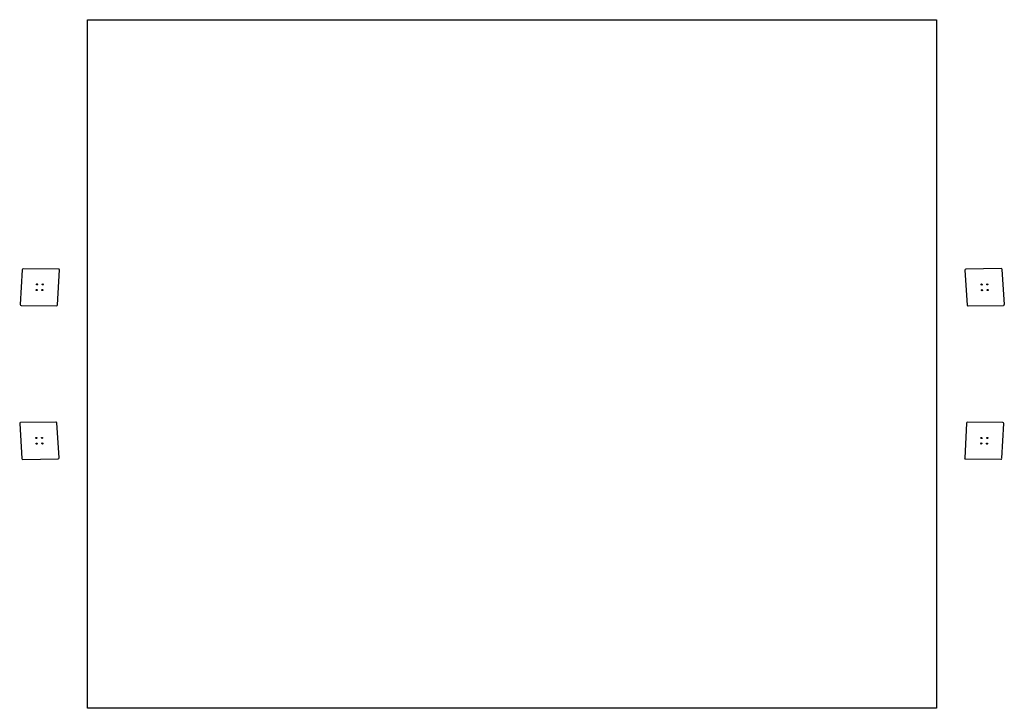
# Model space of a CAD drawing. Units: millimetres. Extents: x -3703 to 6703, y -3665 to 3615.
import ezdxf

# ---------------------------------------------------------------- set-up
doc = ezdxf.new("R2010")
doc.units = ezdxf.units.MM

msp = doc.modelspace()

# ---------------------------------------------------------------- linework, layer by layer
for p, q in [((-2987, -3665), (-2987, 3615)), ((-2987, 3615), (5987, 3615)), ((5987, 3615), (5987, -3665)), ((-3678, 972, -481), (-3697, 604, -571)), ((-3294, 979, -547), (-3668, 982, -480)), ((-3303, 601, -641), (-3284, 969, -551)), ((6287, 967, -553), (6309, 598, -642)), ((6670, 983, -480), (6296, 977, -548)), ((6703, 605, -570), (6680, 974, -481)), ((-3688, 594, -575), (-3314, 591, -642)), ((6319, 589, -642), (6693, 595, -574)), ((-3703, -655, -570), (-3681, -1024, -481)), ((-3320, -639, -642), (-3694, -645, -574)), ((-3287, -1017, -553), (-3310, -648, -642)), ((6303, -651, -641), (6284, -1019, -551)), ((6687, -644, -575), (6313, -641, -642)), ((6678, -1022, -481), (6697, -654, -571)), ((-3670, -1033, -480), (-3296, -1027, -548)), ((6293, -1029, -547), (6667, -1032, -480)), ((5987, -3665), (-2987, -3665))]:
    msp.add_line(p, q)
at = {"extrusion": (0.16849, -0.241922, 0.955555)}
for centre in [(-2458, 2351, -1315), (-2421, 2400, -1315), (-2421, 2400, -1315), (-2409, 2315, -1315), (-2372, 2364, -1315)]:
    msp.add_circle(centre, 6, dxfattribs=at)
at = {"extrusion": (-0.169972, -0.241922, 0.955292)}
for centre in [(4819, 4021, -1830), (4856, 3972, -1830), (4868, 4058, -1830), (4905, 4009, -1830), (4905, 4009, -1830)]:
    msp.add_circle(centre, 6, dxfattribs=at)
at = {"extrusion": (0.169972, 0.241922, 0.955292)}
for centre in [(2422, 2401, -1333), (2422, 2401, -1333), (2373, 2364, -1333), (2385, 2450, -1333), (2336, 2413, -1333)]:
    msp.add_circle(centre, 6, dxfattribs=at)
at = {"extrusion": (-0.16849, 0.241922, 0.955555)}
for centre in [(-4841, 3992, -1832), (-4891, 4029, -1832), (-4805, 4041, -1832), (-4854, 4078, -1832), (-4854, 4078, -1832)]:
    msp.add_circle(centre, 6, dxfattribs=at)
at = {"extrusion": (0.16849, -0.241922, 0.955555)}
for centre, start, end in [((-2454, 2623, -1315), 53.4457, 143.4457), ((-2149, 2397, -1315), 323.4457, 53.4457), ((-2681, 2318, -1315), 143.4457, 233.4457), ((-2375, 2092, -1315), 233.4457, 323.4457)]:
    msp.add_arc(centre, 10, start, end, dxfattribs=at)
at = {"extrusion": (-0.169972, -0.241922, 0.955292)}
for centre, start, end in [((4596, 4051, -1830), 127.3038, 217.3038), ((4898, 4281, -1830), 37.3038, 127.3038), ((4826, 3749, -1830), 217.3038, 307.3038), ((5128, 3979, -1830), 307.3038, 37.3038)]:
    msp.add_arc(centre, 10, start, end, dxfattribs=at)
at = {"extrusion": (0.169972, 0.241922, 0.955292)}
for centre, start, end in [((2645, 2371, -1333), 307.3038, 37.3038), ((2343, 2141, -1333), 217.3038, 307.3038), ((2415, 2673, -1333), 37.3038, 127.3038), ((2113, 2443, -1333), 127.3038, 217.3038)]:
    msp.add_arc(centre, 10, start, end, dxfattribs=at)
at = {"extrusion": (-0.16849, 0.241922, 0.955555)}
for centre, start, end in [((-4808, 3769, -1832), 233.4457, 323.4457), ((-5113, 3995, -1832), 143.4457, 233.4457), ((-4582, 4074, -1832), 323.4457, 53.4457), ((-4887, 4301, -1832), 53.4457, 143.4457)]:
    msp.add_arc(centre, 10, start, end, dxfattribs=at)

doc.saveas('drawing.dxf')
